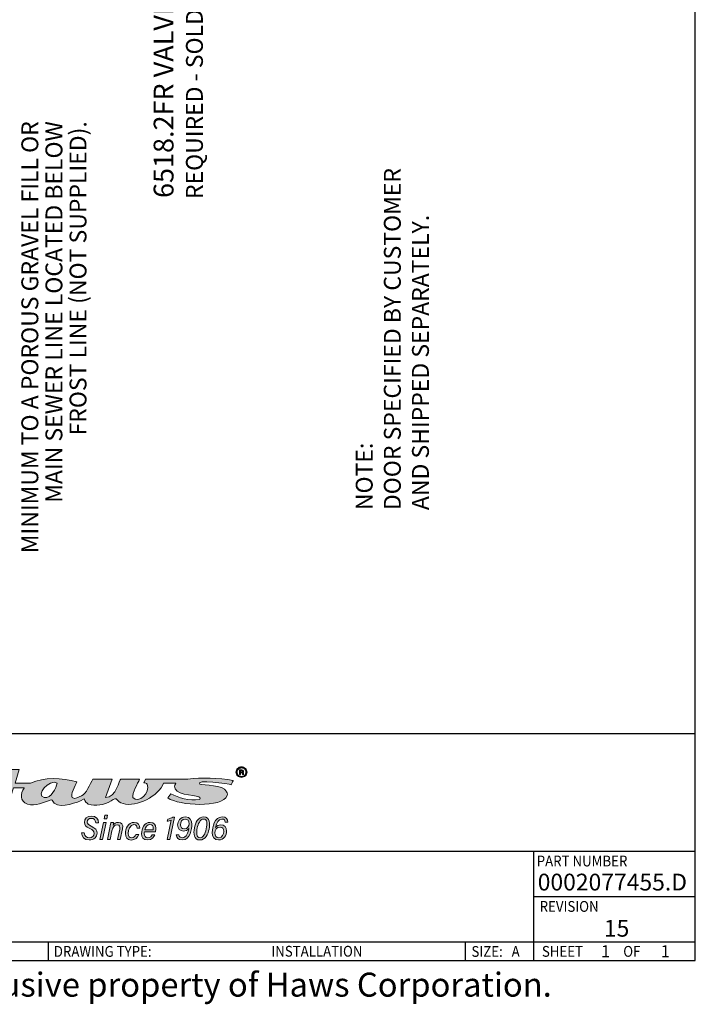
# Model space of a CAD drawing. Extents: x -163 to 2, y -166 to -41.
# Drawn here: x -45 to 0, y -166 to -100 of the extents above; entities that cross this region are included whole.
import ezdxf
from ezdxf.enums import TextEntityAlignment as Align

# ---------------------------------------------------------------- set-up
doc = ezdxf.new("R2010")
doc.units = 0
doc.header["$LTSCALE"] = 3
doc.header["$MEASUREMENT"] = 0
doc.layers.get('0').update_dxf_attribs({"linetype": 'CONTINUOUS'})
for name, color, linetype in [('DIM1', 4, 'CONTINUOUS'), ('zBORDER', 8, 'CONTINUOUS'), ('zPAGE', 4, 'CONTINUOUS'), ('zTRADEMARK', 9, 'CONTINUOUS')]:
    doc.layers.add(name, color=color, linetype=linetype)
doc.layers.add('Layer 1', color=7, linetype='CONTINUOUS', lineweight=0)
doc.styles.add('ARIAL', font='ARIAL.TTF')
doc.styles.add('BOLD', font='ARIALBD.TTF')

# ---------------------------------------------------------------- blocks, each defined once
blk = doc.blocks.new('A SIZE_INST')
h = blk.add_hatch(color=4)
edge = h.paths.add_edge_path()
edge.add_spline(control_points=[(8.5211, 0.9055), (8.5242, 0.9129), (8.5304, 0.9241), (8.5304, 0.9241), (8.4675, 0.9351), (8.399, 0.9358), (8.3404, 0.929), (8.3404, 0.929), (8.164, 0.929), (8.164, 0.929), (8.164, 0.929), (8.1572, 0.9136), (8.1572, 0.9136), (8.164, 0.9129), (8.1683, 0.9129), (8.1714, 0.9086), (8.1875, 0.8729), (8.1338, 0.826), (8.1116, 0.8519), (8.1085, 0.871), (8.132, 0.9111), (8.14, 0.929), (8.14, 0.929), (8.0616, 0.929), (8.0616, 0.929), (8.0542, 0.929), (8.0437, 0.85), (7.9981, 0.8525), (7.9981, 0.8525), (8.0252, 0.929), (8.0252, 0.929), (8.0252, 0.929), (7.9451, 0.929), (7.9451, 0.929), (7.9334, 0.9092), (7.9179, 0.8673), (7.8976, 0.8593), (7.8865, 0.8544), (7.8705, 0.8439), (7.8593, 0.8519), (7.8501, 0.8636), (7.8717, 0.9012), (7.8778, 0.9179), (7.8162, 0.9345), (7.7422, 0.9389), (7.6848, 0.9123), (7.6848, 0.9123), (7.6213, 0.9129), (7.6213, 0.9129), (7.6213, 0.9129), (7.6379, 0.9697), (7.6379, 0.9697), (7.6379, 0.9697), (7.5164, 0.9697), (7.5164, 0.9697), (7.5164, 0.9697), (7.4955, 0.9123), (7.4955, 0.9123), (7.4955, 0.9123), (7.4437, 0.9123), (7.4437, 0.9123), (7.4437, 0.9123), (7.4659, 0.9703), (7.4659, 0.9703), (7.4659, 0.9703), (7.3425, 0.9703), (7.3425, 0.9703), (7.3425, 0.9703), (7.3222, 0.9129), (7.3222, 0.9129), (7.3222, 0.9129), (7.242, 0.9129), (7.242, 0.9129), (7.242, 0.9129), (7.2364, 0.8926), (7.2364, 0.8926), (7.2364, 0.8926), (7.3135, 0.8926), (7.3135, 0.8926), (7.3135, 0.8926), (7.2858, 0.8186), (7.2858, 0.8186), (7.2858, 0.8186), (7.406, 0.8192), (7.406, 0.8192), (7.406, 0.8192), (7.4356, 0.8926), (7.4356, 0.8926), (7.4356, 0.8926), (7.4881, 0.8926), (7.4881, 0.8926), (7.4881, 0.8926), (7.4628, 0.8192), (7.4628, 0.8192), (7.4628, 0.8192), (7.5904, 0.8192), (7.5904, 0.8192), (7.5904, 0.8192), (7.6139, 0.8926), (7.6139, 0.8926), (7.6139, 0.8926), (7.6583, 0.8926), (7.6583, 0.8926), (7.6583, 0.8926), (7.6583, 0.892), (7.6583, 0.892), (7.6435, 0.8698), (7.6386, 0.8365), (7.6731, 0.8248), (7.7064, 0.8149), (7.7409, 0.8321), (7.7718, 0.8426), (7.7718, 0.8426), (7.7749, 0.8414), (7.7749, 0.8414), (7.7934, 0.8007), (7.8637, 0.8266), (7.8933, 0.8389), (7.8933, 0.8389), (7.9087, 0.8469), (7.9087, 0.8469), (7.913, 0.8371), (7.9192, 0.8284), (7.926, 0.8254), (7.9568, 0.8149), (7.9913, 0.821), (8.0209, 0.8383), (8.0499, 0.8624), (8.0431, 0.8315), (8.0709, 0.8272), (8.1264, 0.81), (8.2214, 0.8593), (8.2399, 0.9123), (8.2399, 0.9123), (8.2904, 0.9129), (8.2904, 0.9129), (8.2941, 0.9123), (8.2861, 0.9049), (8.2861, 0.9), (8.28, 0.8648), (8.3651, 0.8624), (8.3873, 0.8556), (8.3953, 0.8531), (8.3916, 0.8451), (8.3885, 0.8439), (8.3472, 0.8389), (8.3022, 0.8506), (8.2701, 0.8679), (8.2701, 0.8679), (8.2571, 0.8506), (8.2571, 0.8506), (8.3052, 0.8186), (8.4841, 0.8081), (8.5051, 0.8605), (8.5082, 0.8692), (8.502, 0.8766), (8.5008, 0.8796), (8.4903, 0.9037), (8.4052, 0.9055), (8.3916, 0.908), (8.3663, 0.9296), (8.5149, 0.9098), (8.5211, 0.9055)], knot_values=[0, 0, 0, 0, 1, 1, 1, 2, 2, 2, 3, 3, 3, 4, 4, 4, 5, 5, 5, 6, 6, 6, 7, 7, 7, 8, 8, 8, 9, 9, 9, 10, 10, 10, 11, 11, 11, 12, 12, 12, 13, 13, 13, 14, 14, 14, 15, 15, 15, 16, 16, 16, 17, 17, 17, 18, 18, 18, 19, 19, 19, 20, 20, 20, 21, 21, 21, 22, 22, 22, 23, 23, 23, 24, 24, 24, 25, 25, 25, 26, 26, 26, 27, 27, 27, 28, 28, 28, 29, 29, 29, 30, 30, 30, 31, 31, 31, 32, 32, 32, 33, 33, 33, 34, 34, 34, 35, 35, 35, 36, 36, 36, 37, 37, 37, 38, 38, 38, 39, 39, 39, 40, 40, 40, 41, 41, 41, 42, 42, 42, 43, 43, 43, 44, 44, 44, 45, 45, 45, 46, 46, 46, 47, 47, 47, 48, 48, 48, 49, 49, 49, 50, 50, 50, 51, 51, 51, 52, 52, 52, 53, 53, 53, 54, 54, 54, 54], degree=3, periodic=1)
edge = h.paths.add_edge_path(flags=16)
edge.add_spline(control_points=[(7.7428, 0.8525), (7.7015, 0.8599), (7.7656, 0.9333), (7.7964, 0.9123), (7.7921, 0.8932), (7.7718, 0.8476), (7.7428, 0.8525)], knot_values=[0, 0, 0, 0, 1, 1, 1, 2, 2, 2, 2], degree=3, periodic=1)
h = blk.add_hatch(color=4)
edge = h.paths.add_edge_path()
edge.add_spline(control_points=[(8.5877, 0.9586), (8.5877, 0.9524), (8.5859, 0.9469), (8.5809, 0.9432), (8.5766, 0.9389), (8.5711, 0.9364), (8.5649, 0.9364), (8.5581, 0.9364), (8.5526, 0.9389), (8.5482, 0.9426), (8.5439, 0.9469), (8.5415, 0.9524), (8.5415, 0.9586), (8.5421, 0.9641), (8.5439, 0.9697), (8.5482, 0.974), (8.5526, 0.9783), (8.5581, 0.9802), (8.5649, 0.9802), (8.5711, 0.9802), (8.5766, 0.9783), (8.5809, 0.974), (8.5859, 0.9697), (8.5877, 0.9641), (8.5877, 0.9586)], knot_values=[0, 0, 0, 0, 1, 1, 1, 2, 2, 2, 3, 3, 3, 4, 4, 4, 5, 5, 5, 6, 6, 6, 7, 7, 7, 8, 8, 8, 8], degree=3, periodic=1)
edge = h.paths.add_edge_path(flags=0)
edge.add_spline(control_points=[(8.5692, 0.9623), (8.5692, 0.9635), (8.568, 0.9647), (8.5649, 0.9647), (8.5649, 0.9647), (8.5612, 0.9647), (8.5612, 0.9647), (8.5612, 0.9647), (8.5612, 0.9598), (8.5612, 0.9598), (8.5612, 0.9598), (8.5649, 0.9598), (8.5649, 0.9598), (8.568, 0.9598), (8.5692, 0.9604), (8.5692, 0.9623)], knot_values=[0, 0, 0, 0, 1, 1, 1, 2, 2, 2, 3, 3, 3, 4, 4, 4, 5, 5, 5, 5], degree=3, periodic=1)
edge = h.paths.add_edge_path(flags=0)
edge.add_spline(control_points=[(8.5748, 0.9481), (8.5748, 0.9481), (8.5698, 0.9481), (8.5698, 0.9481), (8.5698, 0.9487), (8.5692, 0.9493), (8.5692, 0.9493), (8.5692, 0.9493), (8.5692, 0.9518), (8.5692, 0.9518), (8.5692, 0.953), (8.5686, 0.9543), (8.5686, 0.9549), (8.568, 0.9555), (8.5667, 0.9561), (8.5649, 0.9561), (8.5649, 0.9561), (8.5612, 0.9561), (8.5612, 0.9561), (8.5612, 0.9561), (8.5612, 0.9481), (8.5612, 0.9481), (8.5612, 0.9481), (8.5563, 0.9481), (8.5563, 0.9481), (8.5563, 0.9481), (8.5563, 0.9685), (8.5563, 0.9685), (8.5563, 0.9685), (8.5661, 0.9685), (8.5661, 0.9685), (8.5711, 0.9685), (8.5735, 0.9666), (8.5735, 0.9623), (8.5735, 0.9604), (8.5729, 0.9586), (8.5717, 0.958), (8.5723, 0.9567), (8.5735, 0.9549), (8.5735, 0.9524), (8.5735, 0.9524), (8.5735, 0.95), (8.5735, 0.95), (8.5735, 0.95), (8.5748, 0.9481), (8.5748, 0.9481)], knot_values=[0, 0, 0, 0, 1, 1, 1, 2, 2, 2, 3, 3, 3, 4, 4, 4, 5, 5, 5, 6, 6, 6, 7, 7, 7, 8, 8, 8, 9, 9, 9, 10, 10, 10, 11, 11, 11, 12, 12, 12, 13, 13, 13, 14, 14, 14, 15, 15, 15, 15], degree=3, periodic=1)
edge = h.paths.add_edge_path(flags=16)
edge.add_spline(control_points=[(8.5834, 0.9586), (8.5834, 0.9629), (8.5815, 0.9672), (8.5785, 0.9709), (8.5748, 0.974), (8.5698, 0.9758), (8.5649, 0.9758), (8.56, 0.9758), (8.555, 0.974), (8.552, 0.9709), (8.5482, 0.9672), (8.5464, 0.9629), (8.5464, 0.9586), (8.5464, 0.9537), (8.5482, 0.9493), (8.5513, 0.9456), (8.555, 0.9426), (8.56, 0.9407), (8.5649, 0.9407), (8.5698, 0.9407), (8.5748, 0.9426), (8.5779, 0.9456), (8.5815, 0.9493), (8.5834, 0.9537), (8.5834, 0.9586)], knot_values=[0, 0, 0, 0, 1, 1, 1, 2, 2, 2, 3, 3, 3, 4, 4, 4, 5, 5, 5, 6, 6, 6, 7, 7, 7, 8, 8, 8, 8], degree=3, periodic=1)
h = blk.add_hatch(color=4)
edge = h.paths.add_edge_path()
edge.add_spline(control_points=[(7.9954, 0.7788), (7.9954, 0.7788), (8.0066, 0.7788), (8.0066, 0.7788), (8.0066, 0.7788), (8.0035, 0.7637), (8.0035, 0.7637), (8.0035, 0.7637), (7.9923, 0.7637), (7.9923, 0.7637), (7.9923, 0.7637), (7.9954, 0.7788), (7.9954, 0.7788)], knot_values=[0, 0, 0, 0, 1, 1, 1, 2, 2, 2, 3, 3, 3, 4, 4, 4, 4], degree=3, periodic=1)
edge = h.paths.add_edge_path()
edge.add_spline(control_points=[(7.9889, 0.7478), (7.9889, 0.7478), (8.0002, 0.7478), (8.0002, 0.7478), (8.0002, 0.7478), (7.9851, 0.6768), (7.9851, 0.6768), (7.9851, 0.6768), (7.9739, 0.6768), (7.9739, 0.6768), (7.9739, 0.6768), (7.9889, 0.7478), (7.9889, 0.7478)], knot_values=[0, 0, 0, 0, 1, 1, 1, 2, 2, 2, 3, 3, 3, 4, 4, 4, 4], degree=3, periodic=1)
edge = h.paths.add_edge_path()
edge.add_spline(control_points=[(8.1964, 0.7184), (8.1968, 0.7205), (8.197, 0.7221), (8.197, 0.7245), (8.197, 0.7338), (8.1928, 0.74), (8.183, 0.74), (8.1715, 0.74), (8.1647, 0.7292), (8.162, 0.7184), (8.162, 0.7184), (8.1964, 0.7184), (8.1964, 0.7184)], knot_values=[0, 0, 0, 0, 1, 1, 1, 2, 2, 2, 3, 3, 3, 4, 4, 4, 4], degree=3, periodic=1)
edge = h.paths.add_edge_path()
edge.add_spline(control_points=[(8.3103, 0.7393), (8.3103, 0.7288), (8.3156, 0.7221), (8.3257, 0.7221), (8.3402, 0.7221), (8.3461, 0.7333), (8.3461, 0.7428), (8.3461, 0.7553), (8.3402, 0.7626), (8.3298, 0.7626), (8.3167, 0.7626), (8.3103, 0.7501), (8.3103, 0.7393)], knot_values=[0, 0, 0, 0, 1, 1, 1, 2, 2, 2, 3, 3, 3, 4, 4, 4, 4], degree=3, periodic=1)
edge = h.paths.add_edge_path()
edge.add_spline(control_points=[(7.9093, 0.7051), (7.9106, 0.6912), (7.9188, 0.6849), (7.9307, 0.6849), (7.9423, 0.6849), (7.9504, 0.6913), (7.9504, 0.7028), (7.9504, 0.712), (7.9452, 0.7168), (7.9323, 0.7232)], knot_values=[0, 0, 0, 0, 1, 1, 1, 2, 2, 2, 3, 3, 3, 3], degree=3, periodic=0)
edge.add_spline(control_points=[(7.9323, 0.7232), (7.9163, 0.731), (7.9097, 0.7367), (7.9097, 0.749), (7.9097, 0.7639), (7.9205, 0.7749), (7.9389, 0.7749), (7.9596, 0.7749), (7.9685, 0.7622), (7.9682, 0.7475), (7.9682, 0.7475), (7.9569, 0.7475), (7.9569, 0.7475)], knot_values=[3, 3, 3, 3, 4, 4, 4, 5, 5, 5, 6, 6, 6, 7, 7, 7, 7], degree=3, periodic=0)
edge.add_spline(control_points=[(7.9569, 0.7475), (7.9564, 0.7592), (7.9499, 0.7656), (7.9381, 0.7656), (7.9277, 0.7656), (7.9214, 0.7596), (7.9214, 0.7504), (7.9214, 0.7422), (7.9263, 0.739), (7.938, 0.7331)], knot_values=[7, 7, 7, 7, 8, 8, 8, 9, 9, 9, 10, 10, 10, 10], degree=3, periodic=0)
edge.add_spline(control_points=[(7.938, 0.7331), (7.9568, 0.7238), (7.9626, 0.7168), (7.9626, 0.7045), (7.9626, 0.6883), (7.9514, 0.6756), (7.9296, 0.6756), (7.9071, 0.6756), (7.8989, 0.6886), (7.8979, 0.7051), (7.8979, 0.7051), (7.9093, 0.7051), (7.9093, 0.7051)], knot_values=[10, 10, 10, 10, 11, 11, 11, 12, 12, 12, 13, 13, 13, 14, 14, 14, 14], degree=3, periodic=0)
edge = h.paths.add_edge_path()
edge.add_spline(control_points=[(8.016, 0.7256), (8.0191, 0.7404), (8.02, 0.7451), (8.0206, 0.7478), (8.0206, 0.7478), (8.0315, 0.7478), (8.0315, 0.7478)], knot_values=[0, 0, 0, 0, 1, 1, 1, 2, 2, 2, 2], degree=3, periodic=0)
edge.add_spline(control_points=[(8.0315, 0.7478), (8.0312, 0.7457), (8.0304, 0.7411), (8.0296, 0.7368)], knot_values=[2, 2, 2, 2, 3, 3, 3, 3], degree=3, periodic=0)
edge.add_spline(control_points=[(8.0296, 0.7368), (8.0334, 0.7428), (8.0396, 0.749), (8.0513, 0.749), (8.0643, 0.749), (8.0727, 0.7403), (8.0688, 0.7223), (8.0688, 0.7223), (8.0592, 0.6768), (8.0592, 0.6768), (8.0592, 0.6768), (8.0478, 0.6768), (8.0478, 0.6768), (8.0478, 0.6768), (8.057, 0.7207), (8.057, 0.7207)], knot_values=[3, 3, 3, 3, 4, 4, 4, 5, 5, 5, 6, 6, 6, 7, 7, 7, 8, 8, 8, 8], degree=3, periodic=0)
edge.add_spline(control_points=[(8.057, 0.7207), (8.0591, 0.7304), (8.0578, 0.739), (8.0469, 0.739), (8.0346, 0.739), (8.028, 0.7292), (8.0248, 0.7142), (8.0248, 0.7142), (8.0169, 0.6768), (8.0169, 0.6768), (8.0169, 0.6768), (8.0057, 0.6768), (8.0057, 0.6768), (8.0057, 0.6768), (8.016, 0.7256), (8.016, 0.7256)], knot_values=[8, 8, 8, 8, 9, 9, 9, 10, 10, 10, 11, 11, 11, 12, 12, 12, 13, 13, 13, 13], degree=3, periodic=0)
edge = h.paths.add_edge_path()
edge.add_spline(control_points=[(8.1362, 0.6984), (8.1315, 0.6848), (8.1218, 0.6752), (8.1047, 0.6752), (8.0886, 0.6752), (8.0808, 0.6857), (8.0808, 0.7021), (8.0808, 0.7217), (8.0918, 0.749), (8.1171, 0.749), (8.1352, 0.749), (8.1413, 0.7368), (8.1404, 0.7244), (8.1404, 0.7244), (8.1293, 0.7244), (8.1293, 0.7244)], knot_values=[0, 0, 0, 0, 1, 1, 1, 2, 2, 2, 3, 3, 3, 4, 4, 4, 5, 5, 5, 5], degree=3, periodic=0)
edge.add_spline(control_points=[(8.1293, 0.7244), (8.1293, 0.7314), (8.1275, 0.7396), (8.116, 0.7396), (8.1, 0.7396), (8.0925, 0.7173), (8.0925, 0.7026), (8.0925, 0.6907), (8.0975, 0.6846), (8.1066, 0.6846), (8.1154, 0.6846), (8.1208, 0.6894), (8.1249, 0.6984), (8.1249, 0.6984), (8.1362, 0.6984), (8.1362, 0.6984)], knot_values=[5, 5, 5, 5, 6, 6, 6, 7, 7, 7, 8, 8, 8, 9, 9, 9, 10, 10, 10, 10], degree=3, periodic=0)
edge = h.paths.add_edge_path()
edge.add_spline(control_points=[(8.1603, 0.7101), (8.1598, 0.7079), (8.1594, 0.7051), (8.1594, 0.7022), (8.1594, 0.6921), (8.1634, 0.6847), (8.1738, 0.6847), (8.1854, 0.6847), (8.1891, 0.6926), (8.1917, 0.6972), (8.1917, 0.6972), (8.203, 0.6972), (8.203, 0.6972)], knot_values=[0, 0, 0, 0, 1, 1, 1, 2, 2, 2, 3, 3, 3, 4, 4, 4, 4], degree=3, periodic=0)
edge.add_spline(control_points=[(8.203, 0.6972), (8.1994, 0.6881), (8.1918, 0.6754), (8.1726, 0.6754), (8.1551, 0.6754), (8.1481, 0.6869), (8.1481, 0.7024), (8.1481, 0.7217), (8.1588, 0.749), (8.1843, 0.749), (8.2009, 0.749), (8.208, 0.7379), (8.208, 0.7244), (8.208, 0.7201), (8.2072, 0.7153), (8.206, 0.7101), (8.206, 0.7101), (8.1603, 0.7101), (8.1603, 0.7101)], knot_values=[4, 4, 4, 4, 5, 5, 5, 6, 6, 6, 7, 7, 7, 8, 8, 8, 9, 9, 9, 10, 10, 10, 10], degree=3, periodic=0)
edge = h.paths.add_edge_path()
edge.add_spline(control_points=[(8.2549, 0.6768), (8.2549, 0.6768), (8.2721, 0.7579), (8.2721, 0.7579)], knot_values=[0, 0, 0, 0, 1, 1, 1, 1], degree=3, periodic=0)
edge.add_spline(control_points=[(8.2721, 0.7579), (8.2686, 0.7561), (8.259, 0.754), (8.2553, 0.7537), (8.2553, 0.7537), (8.2572, 0.7624), (8.2572, 0.7624)], knot_values=[1, 1, 1, 1, 2, 2, 2, 3, 3, 3, 3], degree=3, periodic=0)
edge.add_spline(control_points=[(8.2572, 0.7624), (8.2641, 0.7633), (8.2737, 0.7676), (8.2783, 0.7711), (8.2783, 0.7711), (8.2861, 0.7711), (8.2861, 0.7711), (8.2861, 0.7711), (8.2662, 0.6768), (8.2662, 0.6768), (8.2662, 0.6768), (8.2549, 0.6768), (8.2549, 0.6768)], knot_values=[3, 3, 3, 3, 4, 4, 4, 5, 5, 5, 6, 6, 6, 7, 7, 7, 7], degree=3, periodic=0)
edge = h.paths.add_edge_path()
edge.add_spline(control_points=[(8.3037, 0.6976), (8.3049, 0.6886), (8.3101, 0.6846), (8.3182, 0.6846), (8.3352, 0.6846), (8.3423, 0.7069), (8.3448, 0.7229)], knot_values=[0, 0, 0, 0, 1, 1, 1, 2, 2, 2, 2], degree=3, periodic=0)
edge.add_spline(control_points=[(8.3448, 0.7229), (8.3392, 0.7158), (8.3317, 0.7127), (8.3227, 0.7127), (8.3088, 0.7127), (8.2986, 0.7221), (8.2986, 0.7384), (8.2986, 0.7542), (8.3096, 0.7718), (8.3309, 0.7718), (8.3499, 0.7718), (8.3576, 0.758), (8.3576, 0.7397), (8.3576, 0.7241), (8.3524, 0.6754), (8.3176, 0.6754), (8.3003, 0.6754), (8.2934, 0.6851), (8.2927, 0.6976), (8.2927, 0.6976), (8.3037, 0.6976), (8.3037, 0.6976)], knot_values=[2, 2, 2, 2, 3, 3, 3, 4, 4, 4, 5, 5, 5, 6, 6, 6, 7, 7, 7, 8, 8, 8, 9, 9, 9, 9], degree=3, periodic=0)
edge = h.paths.add_edge_path()
edge.add_spline(control_points=[(8.3802, 0.726), (8.3761, 0.7057), (8.3756, 0.6847), (8.3925, 0.6847), (8.4053, 0.6847), (8.4134, 0.6999), (8.4177, 0.7219)], knot_values=[0, 0, 0, 0, 1, 1, 1, 2, 2, 2, 2], degree=3, periodic=0)
edge.add_spline(control_points=[(8.4177, 0.7219), (8.4219, 0.7428), (8.4226, 0.7625), (8.4062, 0.7625), (8.3917, 0.7625), (8.3835, 0.7421), (8.3802, 0.726)], knot_values=[2, 2, 2, 2, 3, 3, 3, 4, 4, 4, 4], degree=3, periodic=0)
edge = h.paths.add_edge_path()
edge.add_spline(control_points=[(8.4294, 0.7211), (8.4254, 0.7003), (8.4152, 0.6754), (8.3915, 0.6754), (8.3649, 0.6754), (8.364, 0.7024), (8.3685, 0.7256)], knot_values=[0, 0, 0, 0, 1, 1, 1, 2, 2, 2, 2], degree=3, periodic=0)
edge.add_spline(control_points=[(8.3685, 0.7256), (8.3724, 0.7461), (8.3838, 0.7718), (8.4069, 0.7718), (8.4347, 0.7718), (8.4333, 0.7414), (8.4294, 0.7211)], knot_values=[2, 2, 2, 2, 3, 3, 3, 4, 4, 4, 4], degree=3, periodic=0)
edge = h.paths.add_edge_path()
edge.add_spline(control_points=[(8.4909, 0.7114), (8.4909, 0.7227), (8.4858, 0.729), (8.4756, 0.7291)], knot_values=[0, 0, 0, 0, 1, 1, 1, 1], degree=3, periodic=0)
edge.add_spline(control_points=[(8.4756, 0.7291), (8.4617, 0.7292), (8.4542, 0.7175), (8.4542, 0.7051), (8.4542, 0.6933), (8.4588, 0.6845), (8.4702, 0.6845), (8.4848, 0.6845), (8.4909, 0.6999), (8.4909, 0.7114)], knot_values=[1, 1, 1, 1, 2, 2, 2, 3, 3, 3, 4, 4, 4, 4], degree=3, periodic=0)
edge = h.paths.add_edge_path()
edge.add_spline(control_points=[(8.497, 0.7498), (8.4962, 0.7572), (8.4927, 0.7628), (8.4829, 0.7628), (8.469, 0.7628), (8.4601, 0.7461), (8.4565, 0.7275)], knot_values=[0, 0, 0, 0, 1, 1, 1, 2, 2, 2, 2], degree=3, periodic=0)
edge.add_spline(control_points=[(8.4565, 0.7275), (8.4613, 0.7335), (8.468, 0.7386), (8.4788, 0.7386), (8.4929, 0.7386), (8.5025, 0.7289), (8.5025, 0.7126), (8.5025, 0.6952), (8.4921, 0.6754), (8.4689, 0.6754), (8.452, 0.6754), (8.4427, 0.6874), (8.4427, 0.7071), (8.4427, 0.7279), (8.4522, 0.7718), (8.484, 0.7718), (8.5011, 0.7718), (8.5076, 0.7609), (8.5079, 0.7498), (8.5079, 0.7498), (8.497, 0.7498), (8.497, 0.7498)], knot_values=[2, 2, 2, 2, 3, 3, 3, 4, 4, 4, 5, 5, 5, 6, 6, 6, 7, 7, 7, 8, 8, 8, 9, 9, 9, 9], degree=3, periodic=0)
at = {"layer": 'Layer 1', "color": 4}
for points, knots in [([(8.5211, 0.9055), (8.5242, 0.9129), (8.5304, 0.9241), (8.5304, 0.9241), (8.4675, 0.9351), (8.399, 0.9358), (8.3404, 0.929), (8.3404, 0.929), (8.164, 0.929), (8.164, 0.929), (8.164, 0.929), (8.1572, 0.9136), (8.1572, 0.9136), (8.164, 0.9129), (8.1683, 0.9129), (8.1714, 0.9086), (8.1875, 0.8729), (8.1338, 0.826), (8.1116, 0.8519), (8.1085, 0.871), (8.132, 0.9111), (8.14, 0.929), (8.14, 0.929), (8.0616, 0.929), (8.0616, 0.929), (8.0542, 0.929), (8.0437, 0.85), (7.9981, 0.8525), (7.9981, 0.8525), (8.0252, 0.929), (8.0252, 0.929), (8.0252, 0.929), (7.9451, 0.929), (7.9451, 0.929), (7.9334, 0.9092), (7.9179, 0.8673), (7.8976, 0.8593), (7.8865, 0.8544), (7.8705, 0.8439), (7.8593, 0.8519), (7.8501, 0.8636), (7.8717, 0.9012), (7.8778, 0.9179), (7.8162, 0.9345), (7.7422, 0.9389), (7.6848, 0.9123), (7.6848, 0.9123), (7.6213, 0.9129), (7.6213, 0.9129), (7.6213, 0.9129), (7.6379, 0.9697), (7.6379, 0.9697), (7.6379, 0.9697), (7.5164, 0.9697), (7.5164, 0.9697), (7.5164, 0.9697), (7.4955, 0.9123), (7.4955, 0.9123), (7.4955, 0.9123), (7.4437, 0.9123), (7.4437, 0.9123), (7.4437, 0.9123), (7.4659, 0.9703), (7.4659, 0.9703), (7.4659, 0.9703), (7.3425, 0.9703), (7.3425, 0.9703), (7.3425, 0.9703), (7.3222, 0.9129), (7.3222, 0.9129), (7.3222, 0.9129), (7.242, 0.9129), (7.242, 0.9129), (7.242, 0.9129), (7.2364, 0.8926), (7.2364, 0.8926), (7.2364, 0.8926), (7.3135, 0.8926), (7.3135, 0.8926), (7.3135, 0.8926), (7.2858, 0.8186), (7.2858, 0.8186), (7.2858, 0.8186), (7.406, 0.8192), (7.406, 0.8192), (7.406, 0.8192), (7.4356, 0.8926), (7.4356, 0.8926), (7.4356, 0.8926), (7.4881, 0.8926), (7.4881, 0.8926), (7.4881, 0.8926), (7.4628, 0.8192), (7.4628, 0.8192), (7.4628, 0.8192), (7.5904, 0.8192), (7.5904, 0.8192), (7.5904, 0.8192), (7.6139, 0.8926), (7.6139, 0.8926), (7.6139, 0.8926), (7.6583, 0.8926), (7.6583, 0.8926), (7.6583, 0.8926), (7.6583, 0.892), (7.6583, 0.892), (7.6435, 0.8698), (7.6386, 0.8365), (7.6731, 0.8248), (7.7064, 0.8149), (7.7409, 0.8321), (7.7718, 0.8426), (7.7718, 0.8426), (7.7749, 0.8414), (7.7749, 0.8414), (7.7934, 0.8007), (7.8637, 0.8266), (7.8933, 0.8389), (7.8933, 0.8389), (7.9087, 0.8469), (7.9087, 0.8469), (7.913, 0.8371), (7.9192, 0.8284), (7.926, 0.8254), (7.9568, 0.8149), (7.9913, 0.821), (8.0209, 0.8383), (8.0499, 0.8624), (8.0431, 0.8315), (8.0709, 0.8272), (8.1264, 0.81), (8.2214, 0.8593), (8.2399, 0.9123), (8.2399, 0.9123), (8.2904, 0.9129), (8.2904, 0.9129), (8.2941, 0.9123), (8.2861, 0.9049), (8.2861, 0.9), (8.28, 0.8648), (8.3651, 0.8624), (8.3873, 0.8556), (8.3953, 0.8531), (8.3916, 0.8451), (8.3885, 0.8439), (8.3472, 0.8389), (8.3022, 0.8506), (8.2701, 0.8679), (8.2701, 0.8679), (8.2571, 0.8506), (8.2571, 0.8506), (8.3052, 0.8186), (8.4841, 0.8081), (8.5051, 0.8605), (8.5082, 0.8692), (8.502, 0.8766), (8.5008, 0.8796), (8.4903, 0.9037), (8.4052, 0.9055), (8.3916, 0.908), (8.3663, 0.9296), (8.5149, 0.9098), (8.5211, 0.9055)], [0, 0, 0, 0, 1, 1, 1, 2, 2, 2, 3, 3, 3, 4, 4, 4, 5, 5, 5, 6, 6, 6, 7, 7, 7, 8, 8, 8, 9, 9, 9, 10, 10, 10, 11, 11, 11, 12, 12, 12, 13, 13, 13, 14, 14, 14, 15, 15, 15, 16, 16, 16, 17, 17, 17, 18, 18, 18, 19, 19, 19, 20, 20, 20, 21, 21, 21, 22, 22, 22, 23, 23, 23, 24, 24, 24, 25, 25, 25, 26, 26, 26, 27, 27, 27, 28, 28, 28, 29, 29, 29, 30, 30, 30, 31, 31, 31, 32, 32, 32, 33, 33, 33, 34, 34, 34, 35, 35, 35, 36, 36, 36, 37, 37, 37, 38, 38, 38, 39, 39, 39, 40, 40, 40, 41, 41, 41, 42, 42, 42, 43, 43, 43, 44, 44, 44, 45, 45, 45, 46, 46, 46, 47, 47, 47, 48, 48, 48, 49, 49, 49, 50, 50, 50, 51, 51, 51, 52, 52, 52, 53, 53, 53, 54, 54, 54, 54]), ([(8.5877, 0.9586), (8.5877, 0.9524), (8.5859, 0.9469), (8.5809, 0.9432), (8.5766, 0.9389), (8.5711, 0.9364), (8.5649, 0.9364), (8.5581, 0.9364), (8.5526, 0.9389), (8.5482, 0.9426), (8.5439, 0.9469), (8.5415, 0.9524), (8.5415, 0.9586), (8.5421, 0.9641), (8.5439, 0.9697), (8.5482, 0.974), (8.5526, 0.9783), (8.5581, 0.9802), (8.5649, 0.9802), (8.5711, 0.9802), (8.5766, 0.9783), (8.5809, 0.974), (8.5859, 0.9697), (8.5877, 0.9641), (8.5877, 0.9586)], [0, 0, 0, 0, 1, 1, 1, 2, 2, 2, 3, 3, 3, 4, 4, 4, 5, 5, 5, 6, 6, 6, 7, 7, 7, 8, 8, 8, 8]), ([(8.5834, 0.9586), (8.5834, 0.9629), (8.5815, 0.9672), (8.5785, 0.9709), (8.5748, 0.974), (8.5698, 0.9758), (8.5649, 0.9758), (8.56, 0.9758), (8.555, 0.974), (8.552, 0.9709), (8.5482, 0.9672), (8.5464, 0.9629), (8.5464, 0.9586), (8.5464, 0.9537), (8.5482, 0.9493), (8.5513, 0.9456), (8.555, 0.9426), (8.56, 0.9407), (8.5649, 0.9407), (8.5698, 0.9407), (8.5748, 0.9426), (8.5779, 0.9456), (8.5815, 0.9493), (8.5834, 0.9537), (8.5834, 0.9586)], [0, 0, 0, 0, 1, 1, 1, 2, 2, 2, 3, 3, 3, 4, 4, 4, 5, 5, 5, 6, 6, 6, 7, 7, 7, 8, 8, 8, 8]), ([(8.5748, 0.9481), (8.5748, 0.9481), (8.5698, 0.9481), (8.5698, 0.9481), (8.5698, 0.9487), (8.5692, 0.9493), (8.5692, 0.9493), (8.5692, 0.9493), (8.5692, 0.9518), (8.5692, 0.9518), (8.5692, 0.953), (8.5686, 0.9543), (8.5686, 0.9549), (8.568, 0.9555), (8.5667, 0.9561), (8.5649, 0.9561), (8.5649, 0.9561), (8.5612, 0.9561), (8.5612, 0.9561), (8.5612, 0.9561), (8.5612, 0.9481), (8.5612, 0.9481), (8.5612, 0.9481), (8.5563, 0.9481), (8.5563, 0.9481), (8.5563, 0.9481), (8.5563, 0.9685), (8.5563, 0.9685), (8.5563, 0.9685), (8.5661, 0.9685), (8.5661, 0.9685), (8.5711, 0.9685), (8.5735, 0.9666), (8.5735, 0.9623), (8.5735, 0.9604), (8.5729, 0.9586), (8.5717, 0.958), (8.5723, 0.9567), (8.5735, 0.9549), (8.5735, 0.9524), (8.5735, 0.9524), (8.5735, 0.95), (8.5735, 0.95), (8.5735, 0.95), (8.5748, 0.9481), (8.5748, 0.9481)], [0, 0, 0, 0, 1, 1, 1, 2, 2, 2, 3, 3, 3, 4, 4, 4, 5, 5, 5, 6, 6, 6, 7, 7, 7, 8, 8, 8, 9, 9, 9, 10, 10, 10, 11, 11, 11, 12, 12, 12, 13, 13, 13, 14, 14, 14, 15, 15, 15, 15]), ([(8.5692, 0.9623), (8.5692, 0.9635), (8.568, 0.9647), (8.5649, 0.9647), (8.5649, 0.9647), (8.5612, 0.9647), (8.5612, 0.9647), (8.5612, 0.9647), (8.5612, 0.9598), (8.5612, 0.9598), (8.5612, 0.9598), (8.5649, 0.9598), (8.5649, 0.9598), (8.568, 0.9598), (8.5692, 0.9604), (8.5692, 0.9623)], [0, 0, 0, 0, 1, 1, 1, 2, 2, 2, 3, 3, 3, 4, 4, 4, 5, 5, 5, 5]), ([(7.7428, 0.8525), (7.7015, 0.8599), (7.7656, 0.9333), (7.7964, 0.9123), (7.7921, 0.8932), (7.7718, 0.8476), (7.7428, 0.8525)], [0, 0, 0, 0, 1, 1, 1, 2, 2, 2, 2]), ([(7.9323, 0.7232), (7.9163, 0.731), (7.9097, 0.7367), (7.9097, 0.749), (7.9097, 0.7639), (7.9205, 0.7749), (7.9389, 0.7749), (7.9596, 0.7749), (7.9685, 0.7622), (7.9682, 0.7475), (7.9682, 0.7475), (7.9569, 0.7475), (7.9569, 0.7475)], [3, 3, 3, 3, 4, 4, 4, 5, 5, 5, 6, 6, 6, 7, 7, 7, 7]), ([(7.9569, 0.7475), (7.9564, 0.7592), (7.9499, 0.7656), (7.9381, 0.7656), (7.9277, 0.7656), (7.9214, 0.7596), (7.9214, 0.7504), (7.9214, 0.7422), (7.9263, 0.739), (7.938, 0.7331)], [7, 7, 7, 7, 8, 8, 8, 9, 9, 9, 10, 10, 10, 10]), ([(7.9889, 0.7478), (7.9889, 0.7478), (8.0002, 0.7478), (8.0002, 0.7478), (8.0002, 0.7478), (7.9851, 0.6768), (7.9851, 0.6768), (7.9851, 0.6768), (7.9739, 0.6768), (7.9739, 0.6768), (7.9739, 0.6768), (7.9889, 0.7478), (7.9889, 0.7478)], [0, 0, 0, 0, 1, 1, 1, 2, 2, 2, 3, 3, 3, 4, 4, 4, 4]), ([(7.9954, 0.7788), (7.9954, 0.7788), (8.0066, 0.7788), (8.0066, 0.7788), (8.0066, 0.7788), (8.0035, 0.7637), (8.0035, 0.7637), (8.0035, 0.7637), (7.9923, 0.7637), (7.9923, 0.7637), (7.9923, 0.7637), (7.9954, 0.7788), (7.9954, 0.7788)], [0, 0, 0, 0, 1, 1, 1, 2, 2, 2, 3, 3, 3, 4, 4, 4, 4]), ([(8.057, 0.7207), (8.0591, 0.7304), (8.0578, 0.739), (8.0469, 0.739), (8.0346, 0.739), (8.028, 0.7292), (8.0248, 0.7142), (8.0248, 0.7142), (8.0169, 0.6768), (8.0169, 0.6768), (8.0169, 0.6768), (8.0057, 0.6768), (8.0057, 0.6768), (8.0057, 0.6768), (8.016, 0.7256), (8.016, 0.7256)], [8, 8, 8, 8, 9, 9, 9, 10, 10, 10, 11, 11, 11, 12, 12, 12, 13, 13, 13, 13]), ([(8.016, 0.7256), (8.0191, 0.7404), (8.02, 0.7451), (8.0206, 0.7478), (8.0206, 0.7478), (8.0315, 0.7478), (8.0315, 0.7478)], [0, 0, 0, 0, 1, 1, 1, 2, 2, 2, 2]), ([(8.0296, 0.7368), (8.0334, 0.7428), (8.0396, 0.749), (8.0513, 0.749), (8.0643, 0.749), (8.0727, 0.7403), (8.0688, 0.7223), (8.0688, 0.7223), (8.0592, 0.6768), (8.0592, 0.6768), (8.0592, 0.6768), (8.0478, 0.6768), (8.0478, 0.6768), (8.0478, 0.6768), (8.057, 0.7207), (8.057, 0.7207)], [3, 3, 3, 3, 4, 4, 4, 5, 5, 5, 6, 6, 6, 7, 7, 7, 8, 8, 8, 8]), ([(8.1362, 0.6984), (8.1315, 0.6848), (8.1218, 0.6752), (8.1047, 0.6752), (8.0886, 0.6752), (8.0808, 0.6857), (8.0808, 0.7021), (8.0808, 0.7217), (8.0918, 0.749), (8.1171, 0.749), (8.1352, 0.749), (8.1413, 0.7368), (8.1404, 0.7244), (8.1404, 0.7244), (8.1293, 0.7244), (8.1293, 0.7244)], [0, 0, 0, 0, 1, 1, 1, 2, 2, 2, 3, 3, 3, 4, 4, 4, 5, 5, 5, 5]), ([(8.1293, 0.7244), (8.1293, 0.7314), (8.1275, 0.7396), (8.116, 0.7396), (8.1, 0.7396), (8.0925, 0.7173), (8.0925, 0.7026), (8.0925, 0.6907), (8.0975, 0.6846), (8.1066, 0.6846), (8.1154, 0.6846), (8.1208, 0.6894), (8.1249, 0.6984), (8.1249, 0.6984), (8.1362, 0.6984), (8.1362, 0.6984)], [5, 5, 5, 5, 6, 6, 6, 7, 7, 7, 8, 8, 8, 9, 9, 9, 10, 10, 10, 10]), ([(8.203, 0.6972), (8.1994, 0.6881), (8.1918, 0.6754), (8.1726, 0.6754), (8.1551, 0.6754), (8.1481, 0.6869), (8.1481, 0.7024), (8.1481, 0.7217), (8.1588, 0.749), (8.1843, 0.749), (8.2009, 0.749), (8.208, 0.7379), (8.208, 0.7244), (8.208, 0.7201), (8.2072, 0.7153), (8.206, 0.7101), (8.206, 0.7101), (8.1603, 0.7101), (8.1603, 0.7101)], [4, 4, 4, 4, 5, 5, 5, 6, 6, 6, 7, 7, 7, 8, 8, 8, 9, 9, 9, 10, 10, 10, 10]), ([(8.1964, 0.7184), (8.1968, 0.7205), (8.197, 0.7221), (8.197, 0.7245), (8.197, 0.7338), (8.1928, 0.74), (8.183, 0.74), (8.1715, 0.74), (8.1647, 0.7292), (8.162, 0.7184), (8.162, 0.7184), (8.1964, 0.7184), (8.1964, 0.7184)], [0, 0, 0, 0, 1, 1, 1, 2, 2, 2, 3, 3, 3, 4, 4, 4, 4]), ([(8.2572, 0.7624), (8.2641, 0.7633), (8.2737, 0.7676), (8.2783, 0.7711), (8.2783, 0.7711), (8.2861, 0.7711), (8.2861, 0.7711), (8.2861, 0.7711), (8.2662, 0.6768), (8.2662, 0.6768), (8.2662, 0.6768), (8.2549, 0.6768), (8.2549, 0.6768)], [3, 3, 3, 3, 4, 4, 4, 5, 5, 5, 6, 6, 6, 7, 7, 7, 7]), ([(8.2721, 0.7579), (8.2686, 0.7561), (8.259, 0.754), (8.2553, 0.7537), (8.2553, 0.7537), (8.2572, 0.7624), (8.2572, 0.7624)], [1, 1, 1, 1, 2, 2, 2, 3, 3, 3, 3]), ([(8.3448, 0.7229), (8.3392, 0.7158), (8.3317, 0.7127), (8.3227, 0.7127), (8.3088, 0.7127), (8.2986, 0.7221), (8.2986, 0.7384), (8.2986, 0.7542), (8.3096, 0.7718), (8.3309, 0.7718), (8.3499, 0.7718), (8.3576, 0.758), (8.3576, 0.7397), (8.3576, 0.7241), (8.3524, 0.6754), (8.3176, 0.6754), (8.3003, 0.6754), (8.2934, 0.6851), (8.2927, 0.6976), (8.2927, 0.6976), (8.3037, 0.6976), (8.3037, 0.6976)], [2, 2, 2, 2, 3, 3, 3, 4, 4, 4, 5, 5, 5, 6, 6, 6, 7, 7, 7, 8, 8, 8, 9, 9, 9, 9]), ([(8.3103, 0.7393), (8.3103, 0.7288), (8.3156, 0.7221), (8.3257, 0.7221), (8.3402, 0.7221), (8.3461, 0.7333), (8.3461, 0.7428), (8.3461, 0.7553), (8.3402, 0.7626), (8.3298, 0.7626), (8.3167, 0.7626), (8.3103, 0.7501), (8.3103, 0.7393)], [0, 0, 0, 0, 1, 1, 1, 2, 2, 2, 3, 3, 3, 4, 4, 4, 4]), ([(8.3685, 0.7256), (8.3724, 0.7461), (8.3838, 0.7718), (8.4069, 0.7718), (8.4347, 0.7718), (8.4333, 0.7414), (8.4294, 0.7211)], [2, 2, 2, 2, 3, 3, 3, 4, 4, 4, 4]), ([(8.4177, 0.7219), (8.4219, 0.7428), (8.4226, 0.7625), (8.4062, 0.7625), (8.3917, 0.7625), (8.3835, 0.7421), (8.3802, 0.726)], [2, 2, 2, 2, 3, 3, 3, 4, 4, 4, 4]), ([(8.4565, 0.7275), (8.4613, 0.7335), (8.468, 0.7386), (8.4788, 0.7386), (8.4929, 0.7386), (8.5025, 0.7289), (8.5025, 0.7126), (8.5025, 0.6952), (8.4921, 0.6754), (8.4689, 0.6754), (8.452, 0.6754), (8.4427, 0.6874), (8.4427, 0.7071), (8.4427, 0.7279), (8.4522, 0.7718), (8.484, 0.7718), (8.5011, 0.7718), (8.5076, 0.7609), (8.5079, 0.7498), (8.5079, 0.7498), (8.497, 0.7498), (8.497, 0.7498)], [2, 2, 2, 2, 3, 3, 3, 4, 4, 4, 5, 5, 5, 6, 6, 6, 7, 7, 7, 8, 8, 8, 9, 9, 9, 9]), ([(8.497, 0.7498), (8.4962, 0.7572), (8.4927, 0.7628), (8.4829, 0.7628), (8.469, 0.7628), (8.4601, 0.7461), (8.4565, 0.7275)], [0, 0, 0, 0, 1, 1, 1, 2, 2, 2, 2]), ([(7.938, 0.7331), (7.9568, 0.7238), (7.9626, 0.7168), (7.9626, 0.7045), (7.9626, 0.6883), (7.9514, 0.6756), (7.9296, 0.6756), (7.9071, 0.6756), (7.8989, 0.6886), (7.8979, 0.7051), (7.8979, 0.7051), (7.9093, 0.7051), (7.9093, 0.7051)], [10, 10, 10, 10, 11, 11, 11, 12, 12, 12, 13, 13, 13, 14, 14, 14, 14]), ([(7.9093, 0.7051), (7.9106, 0.6912), (7.9188, 0.6849), (7.9307, 0.6849), (7.9423, 0.6849), (7.9504, 0.6913), (7.9504, 0.7028), (7.9504, 0.712), (7.9452, 0.7168), (7.9323, 0.7232)], [0, 0, 0, 0, 1, 1, 1, 2, 2, 2, 3, 3, 3, 3]), ([(8.1603, 0.7101), (8.1598, 0.7079), (8.1594, 0.7051), (8.1594, 0.7022), (8.1594, 0.6921), (8.1634, 0.6847), (8.1738, 0.6847), (8.1854, 0.6847), (8.1891, 0.6926), (8.1917, 0.6972), (8.1917, 0.6972), (8.203, 0.6972), (8.203, 0.6972)], [0, 0, 0, 0, 1, 1, 1, 2, 2, 2, 3, 3, 3, 4, 4, 4, 4]), ([(8.3037, 0.6976), (8.3049, 0.6886), (8.3101, 0.6846), (8.3182, 0.6846), (8.3352, 0.6846), (8.3423, 0.7069), (8.3448, 0.7229)], [0, 0, 0, 0, 1, 1, 1, 2, 2, 2, 2]), ([(8.4294, 0.7211), (8.4254, 0.7003), (8.4152, 0.6754), (8.3915, 0.6754), (8.3649, 0.6754), (8.364, 0.7024), (8.3685, 0.7256)], [0, 0, 0, 0, 1, 1, 1, 2, 2, 2, 2]), ([(8.3802, 0.726), (8.3761, 0.7057), (8.3756, 0.6847), (8.3925, 0.6847), (8.4053, 0.6847), (8.4134, 0.6999), (8.4177, 0.7219)], [0, 0, 0, 0, 1, 1, 1, 2, 2, 2, 2]), ([(8.4756, 0.7291), (8.4617, 0.7292), (8.4542, 0.7175), (8.4542, 0.7051), (8.4542, 0.6933), (8.4588, 0.6845), (8.4702, 0.6845), (8.4848, 0.6845), (8.4909, 0.6999), (8.4909, 0.7114)], [1, 1, 1, 1, 2, 2, 2, 3, 3, 3, 4, 4, 4, 4])]:
    blk.add_open_spline(points, degree=3, knots=knots, dxfattribs=at)
for points in [[(8.0315, 0.7478), (8.0312, 0.7457), (8.0304, 0.7411), (8.0296, 0.7368)], [(8.2549, 0.6768), (8.2549, 0.6768), (8.2721, 0.7579), (8.2721, 0.7579)], [(8.4909, 0.7114), (8.4909, 0.7227), (8.4858, 0.729), (8.4756, 0.7291)]]:
    blk.add_open_spline(points, degree=3, dxfattribs=at)
at = {"layer": 'Layer 1', "color": 4, "linetype": 'Continuous'}
blk.add_solid([(8.2079, 0.7228), (8.2079, 0.7258), (8.2079, 0.7257)], dxfattribs=at)
at = {"layer": 'zBORDER'}
for p, q in [((10.4563, 0.1725), (10.4563, 7.7875)), ((10.4563, 1.1181), (6.2643, 1.1181)), ((6.2643, 0.6294), (10.4563, 0.6294)), ((9.7825, 0.6294), (9.7825, 0.1725)), ((9.7825, 0.44), (10.4563, 0.44)), ((7.1687, 0.2506), (9.7825, 0.2506)), ((7.7585, 0.2506), (7.7585, 0.1725)), ((9.4968, 0.2506), (9.4968, 0.1725)), ((9.7825, 0.2506), (10.4563, 0.2506)), ((0.2638, 0.1725), (10.4563, 0.1725))]:
    blk.add_line(p, q, dxfattribs=at)
at = {"layer": 'zBORDER', "color": 4, "style": 'ARIAL', "width": 0.9}
for s, height, p in [('PART NUMBER', 0.045029, (9.7952, 0.5652)), ('DRAWING TYPE:', 0.045029, (7.7824, 0.1884)), ('SHEET', 0.04503, (9.8168, 0.1885)), ('OF', 0.04503, (10.156, 0.1885))]:
    blk.add_text(s, height=height, dxfattribs=at).set_placement(p)
for s, p in [('REVISION', (9.9304, 0.3759)), ('SIZE:   A', (9.6238, 0.1883))]:
    blk.add_text(s, height=0.04503, dxfattribs=at).set_placement(p, align=Align.CENTER)
at = {"layer": 'zBORDER', "color": 4, "style": 'ARIAL'}
for tag, height, p in [('#1', 0.045, (6.4193, 0.5197)), ('#2', 0.045, (6.8239, 0.5155)), ('REVNAME', 0.045, (7.0574, 0.5158)), ('PART#', 0.07, (10.1105, 0.4999)), ('MODEL(S)', 0.08, (8.4981, 0.4525)), ('NAME1', 0.045, (6.4588, 0.364)), ('NAME2', 0.045, (7.0567, 0.3632)), ('TITLE:', 0.08, (8.4959, 0.3278)), ('REV.', 0.07, (10.1282, 0.3073)), ('NAME3', 0.045, (6.4999, 0.2116)), ('1', 0.0504, (10.0824, 0.2116)), ('X', 0.0504, (10.3312, 0.2116))]:
    blk.add_attdef(tag, text='', height=height, dxfattribs=at).set_placement(p, align=Align.MIDDLE_CENTER)
at = {"layer": 'zBORDER', "color": 4, "style": 'ARIAL', "width": 0.9}
for tag, p in [('DATE2', (6.9573, 0.2116)), ('SC', (7.5641, 0.2116)), ('DWG.TYPE', (8.879, 0.2116))]:
    blk.add_attdef(tag, text='', height=0.045, dxfattribs=at).set_placement(p, align=Align.MIDDLE_CENTER)
at = {"layer": 'zBORDER', "color": 4, "style": 'ARIAL'}
blk.add_attdef('YR', (0.5148, 0.0298), '', height=0.1, dxfattribs=at)
at = {"layer": 'zPAGE', "color": 4, "style": 'ARIAL'}
blk.add_attdef("PG#'S", (10.6009, 6.462), '', height=0.1, rotation=90, dxfattribs=at)
at = {"layer": 'zTRADEMARK', "color": 4, "style": 'ARIAL'}
blk.add_text('HAWS   and other trademarks used in these materials are the exclusive property of Haws Corporation.', height=0.1, dxfattribs=at).set_placement((3.4399, 0.0223))

msp = doc.modelspace()

# ---------------------------------------------------------------- block references
ref = msp.add_blockref('A SIZE_INST', (-167.3, -165.84), dxfattribs=dict(xscale=16, yscale=16, zscale=16, rotation=359.9999999999995))
ref.add_attrib('REV.', '15', dxfattribs={"layer": 'zBORDER', "color": 4, "height": 1.12, "rotation": 360, "style": 'ARIAL'}).set_placement((-5.249, -160.923), align=Align.MIDDLE_CENTER)
ref.add_attrib('PART#', '0002077455.D', dxfattribs={"layer": 'zBORDER', "color": 4, "height": 1.12, "rotation": 360, "style": 'ARIAL'}).set_placement((-5.532, -157.842), align=Align.MIDDLE_CENTER)
ref.add_attrib('1', '1', dxfattribs={"layer": 'zBORDER', "color": 4, "height": 0.807, "rotation": 360, "style": 'ARIAL'}).set_placement((-5.982, -162.455), align=Align.MIDDLE_CENTER)
ref.add_attrib('X', '1', dxfattribs={"layer": 'zBORDER', "color": 4, "height": 0.807, "rotation": 360, "style": 'ARIAL'}).set_placement((-2.001, -162.455), align=Align.MIDDLE_CENTER)
ref.add_attrib('DWG.TYPE', 'INSTALLATION', dxfattribs={"layer": 'zBORDER', "color": 4, "height": 0.72046, "rotation": 360, "style": 'ARIAL', "width": 0.9}).set_placement((-25.237, -162.455), align=Align.MIDDLE_CENTER)

# ---------------------------------------------------------------- texts
at = {"layer": 'DIM1', "style": 'ARIAL'}
for s, p in [('REQUIRED - SOLD SEPARATELY', (-32.841, -90.16)), ('MINIMUM TO A POROUS GRAVEL FILL OR', (-43.819, -107.087)), ('MAIN SEWER LINE LOCATED BELOW', (-42.212, -107.087)), ('FROST LINE (NOT SUPPLIED).', (-40.605, -107.087))]:
    msp.add_text(s, height=1.125, rotation=90, dxfattribs=at).set_placement(p, align=Align.RIGHT)
at = {"layer": 'DIM1', "insert": (-36.122, -112.207), "char_height": 1.32175, "width": 22.68814, "attachment_point": 1, "rotation": 90, "style": 'BOLD'}
msp.add_mtext('{6518.2FR VALVE ASSY}', dxfattribs=at)
at = {"layer": 'DIM1', "insert": (-22.643, -133.029), "char_height": 1.125, "attachment_point": 1, "rotation": 90, "style": 'BOLD'}
msp.add_mtext('{\\C4;NOTE:\\PDOOR SPECIFIED BY CUSTOMER\\PAND SHIPPED SEPARATELY.}', dxfattribs=at)

doc.saveas('drawing.dxf')
